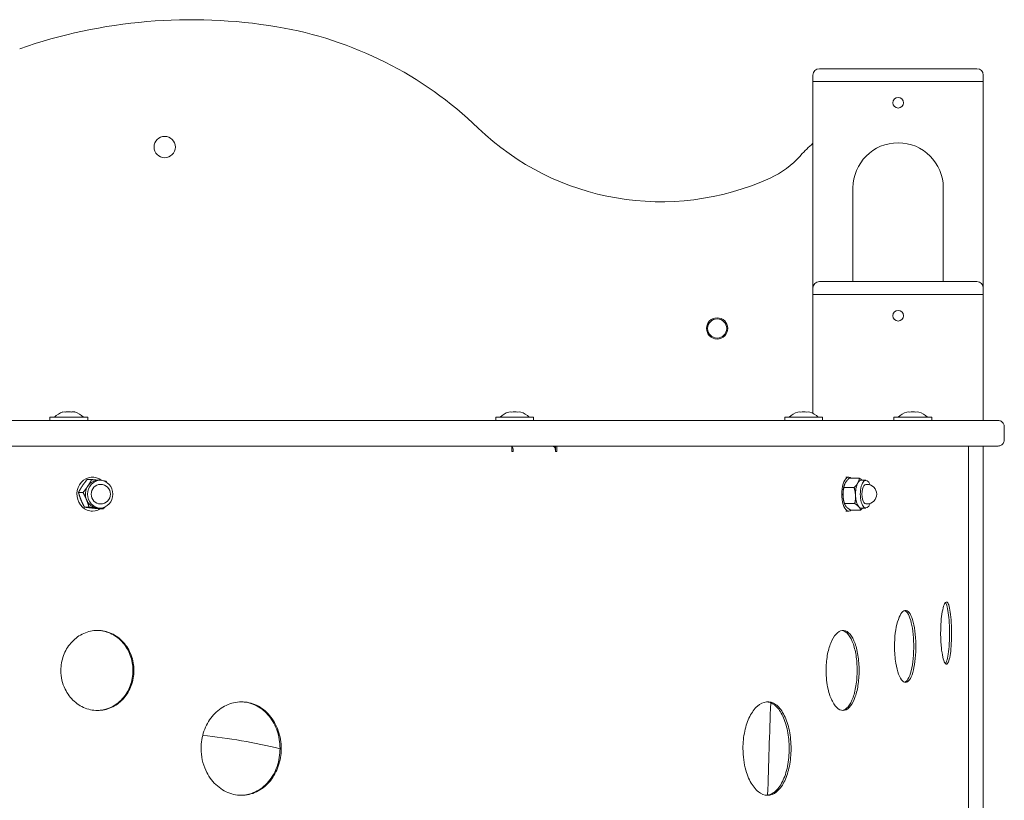
# Model space of a CAD drawing. Units: millimetres. Extents: x 4605.5 to 4614.7, y 5370.7 to 5385.
# Drawn here: x 4612.5 to 4612.9, y 5383.5 to 5383.9 of the extents above; entities that cross this region are included whole.
import ezdxf

# ---------------------------------------------------------------- set-up
doc = ezdxf.new("R2010")
doc.units = ezdxf.units.MM
doc.layers.add('Widoczne (ISO)', color=7, linetype='Continuous', lineweight=50)

# ---------------------------------------------------------------- blocks, each defined once
blk = doc.blocks.new('A$C14736D12')
at = {"layer": 'Widoczne (ISO)', "lineweight": 9}
for p, q in [((-0.03700000000026193, 1.806000000000495), (-0.03399999999965075, 1.806000000000495)), ((0.03399999999965075, 1.806000000000495), (-0.03399999999965075, 1.806000000000495)), ((0.03399999999965075, 1.806000000000495), (0.03700000000026193, 1.806000000000495)), ((-0.03999999999996362, 1.802999999999884), (-0.03999999999996362, 1.799999999999272)), ((-0.03399999999965075, 1.799999999999272), (-0.03999999999996362, 1.799999999999272)), ((-0.03999999999996362, 1.70299999999952), (-0.03999999999996362, 1.799999999999272)), ((-0.03399999999965075, 1.799999999999272), (-0.03999999999996362, 1.799999999999272)), ((0.03399999999965075, 1.799999999999272), (-0.03399999999965075, 1.799999999999272)), ((-0.03399999999965075, 1.799999999999272), (0.03399999999965075, 1.799999999999272)), ((0.03999999999996362, 1.799999999999272), (0.03399999999965075, 1.799999999999272)), ((0.03999999999996362, 1.799999999999272), (0.03399999999965075, 1.799999999999272)), ((0.03999999999996362, 1.799999999999272), (0.03999999999996362, 1.802999999999884)), ((0.03999999999996362, 1.70299999999952), (0.03999999999996362, 1.799999999999272)), ((-0.02120000000013533, 1.75), (-0.02120000000013533, 1.706000000000131)), ((0.02120000000013533, 1.706000000000131), (0.02120000000013533, 1.75)), ((-0.03999999999996362, 1.70299999999952), (-0.03999999999996362, 1.699999999999818)), ((-0.03700000000026193, 1.706000000000131), (-0.03399999999965075, 1.706000000000131)), ((0.03399999999965075, 1.706000000000131), (-0.03399999999965075, 1.706000000000131)), ((0.03399999999965075, 1.706000000000131), (0.03700000000026193, 1.706000000000131)), ((0.03999999999996362, 1.699999999999818), (0.03999999999996362, 1.70299999999952)), ((-0.03399999999965075, 1.699999999999818), (-0.03999999999996362, 1.699999999999818)), ((-0.03999999999996362, 1.644146928601003), (-0.03999999999996362, 1.699999999999818)), ((-0.03399999999965075, 1.699999999999818), (-0.03999999999996362, 1.699999999999818)), ((0.03399999999965075, 1.699999999999818), (-0.03399999999965075, 1.699999999999818)), ((-0.03399999999965075, 1.699999999999818), (0.03399999999965075, 1.699999999999818)), ((0.03999999999996362, 1.699999999999818), (0.03399999999965075, 1.699999999999818)), ((0.03999999999996362, 1.699999999999818), (0.03399999999965075, 1.699999999999818)), ((0.03999999999996362, 1.640800000000127), (0.03999999999996362, 1.699999999999818)), ((-0.3983074841153211, 1.642299999999523), (-0.3805074841147871, 1.642299999999523)), ((-0.3983074841153211, 1.642299999999523), (-0.3983074841153211, 1.640800000000127)), ((-0.3805074841147871, 1.642299999999523), (-0.3805074841147871, 1.640800000000127)), ((-0.1889730480925209, 1.642299999999523), (-0.1711730480928964, 1.642299999999523)), ((-0.1889730480925209, 1.642299999999523), (-0.1889730480925209, 1.640800000000127)), ((-0.1711730480928964, 1.642299999999523), (-0.1711730480928964, 1.640800000000127)), ((-0.05324842677237029, 1.642299999999523), (-0.03544842677183624, 1.642299999999523)), ((-0.05324842677237029, 1.642299999999523), (-0.05324842677237029, 1.640800000000127)), ((-0.03544842677183624, 1.642299999999523), (-0.03544842677183624, 1.640800000000127)), ((-0.002001553401896672, 1.642299999999523), (0.01579844659863738, 1.642299999999523)), ((-0.002001553401896672, 1.642299999999523), (-0.002001553401896672, 1.640800000000127)), ((0.01579844659863738, 1.642299999999523), (0.01579844659863738, 1.640800000000127)), ((-0.6538173287772224, 1.640800000000127), (0.04697296594440559, 1.640800000000127)), ((0.04983811064175825, 1.631656788485998), (0.04983811064175825, 1.637943211514539)), ((0.04697296594440559, 1.62880000000041), (-0.6538173287772224, 1.62880000000041)), ((-0.1814876953521889, 1.626299999999901), (-0.1814876953521889, 1.62880000000041)), ((-0.1609815343235823, 1.626845704811785), (-0.1609815343235823, 1.62880000000041)), ((-0.1602738924138976, 1.62880000000041), (-0.1602738924138976, 1.626299999999901)), ((0.03297480602577707, 0.8989999999994325), (0.03297480602577707, 1.62880000000041)), ((0.03999999999996362, 0.8988266250062225), (0.03999999999996362, 1.62880000000041)), ((-0.1814876953521889, 1.626299999999901), (-0.1811337082644968, 1.626299999999901)), ((-0.1814872616550929, 1.626299999999901), (-0.1814872616550929, 1.626800000000003)), ((-0.1807801548739008, 1.626299999999901), (-0.1811337082644968, 1.626299999999901)), ((-0.1807801548739008, 1.626800000000003), (-0.1807801548739008, 1.626299999999901)), ((-0.1609811650005213, 1.626299999999901), (-0.1609811650005213, 1.626800000000003)), ((-0.1606276116099252, 1.626299999999901), (-0.1609811650005213, 1.626299999999901)), ((-0.1606276116108347, 1.626299999999901), (-0.1602738924138976, 1.626299999999901)), ((-0.3789142576824815, 1.614192920065761), (-0.3783507058042233, 1.614192920065761)), ((-0.02451243060932029, 1.614192920065761), (-0.02325097190987435, 1.614192920065761)), ((-0.3809091055709359, 1.613045714821055), (-0.3787558865005849, 1.613045714821055)), ((-0.3757238772232085, 1.612692920065456), (-0.3747204613364374, 1.612692920065456)), ((-0.3747204613364374, 1.61079292006616), (-0.3745165150176035, 1.61079292006616)), ((-0.02551611091257655, 1.609254380073253), (-0.02069632940037991, 1.609254380073253)), ((-0.02530251534153649, 1.61031031735547), (-0.02525554855674272, 1.61045097296028)), ((-0.02303706203019829, 1.613658344414944), (-0.01821728051800164, 1.613658344414944)), ((-0.01737105935899308, 1.612692920065456), (-0.01512500580611231, 1.612692920065456)), ((-0.01512500580611231, 1.61079292006616), (-0.01466849085682043, 1.61079292006616)), ((-0.3849300566889724, 1.60696801530321), (-0.3827768376195309, 1.60696801530321)), ((-0.3821348521669279, 1.600115220549014), (-0.3799816330965768, 1.600115220549014)), ((-0.3747204613364374, 1.601592920065741), (-0.3745165150176035, 1.601592920065741)), ((-0.02530251534153649, 1.602075522776431), (-0.02513946170984127, 1.60158721157768)), ((-0.02519995527200081, 1.60178895572426), (-0.02038017375889467, 1.60178895572426)), ((-0.01512500580611231, 1.601592920065741), (-0.01466849085682043, 1.601592920065741)), ((-0.3789142576824815, 1.59819292006614), (-0.3783507058042233, 1.59819292006614)), ((-0.3757238772232085, 1.599692920066445), (-0.3747204613364374, 1.599692920066445)), ((-0.3753186965259374, 1.599340125310846), (-0.3731654774564959, 1.599340125310846)), ((-0.02451243060932029, 1.59819292006614), (-0.02325097190987435, 1.59819292006614)), ((-0.02240475074995629, 1.598727495716957), (-0.01758496923685016, 1.598727495716957)), ((-0.01737105935899308, 1.599692920066445), (-0.01512500580611231, 1.599692920066445))]:
    blk.add_line(p, q, dxfattribs=at)
for centre, radius in [((0, 1.789999999999964), 0.0025), ((-0.3444434830498722, 1.769174203493094), 0.004999999999999998), ((0, 1.690000000000509), 0.0025), ((-0.08500000000003638, 1.683999999999287), 0.004999999999999998), ((-0.08500000000003638, 1.683999999999287), 0.004499999999999998)]:
    blk.add_circle(centre, radius, dxfattribs=at)
for centre, radius, start, end in [((-0.3319822278972424, 1.584627123252176), 0.2443728767531663, 80.5179663098686, 109.247621946539), ((-0.3211458255464095, 1.649507883617844), 0.1785933914903799, 46.06758933094, 80.5179663098686), ((-0.03700000000026193, 1.802999999999884), 0.002999999999999999, 90, 180), ((0.03700000000026193, 1.802999999999884), 0.002999999999999999, 0, 90), ((-0.1113960828361087, 1.867223488197851), 0.1237227328645148, 226.06758933094, 294.4798554506884), ((0, 1.75), 0.02120000000000003, 0, 180), ((-0.001901659392387955, 1.726405492380763), 0.05861269607882518, 130.5417152714442, 138.3305027656712), ((-0.07780265695782873, 1.793440708996059), 0.04265228961382558, 294.4798554506884, 318.4258372932755), ((0.0960525539558148, 1.639224972193006), 0.1897441988264854, 138.3305027656712, 138.4258372932756), ((-0.03700000000026193, 1.70299999999952), 0.002999999999999999, 90, 180), ((0.03700000000026193, 1.70299999999952), 0.002999999999999999, 0, 90), ((-0.3894074841155089, 1.635695528231736), 0.009504471767839466, 107.1866626485792, 135.9823073672474), ((-0.3894074841155089, 1.635695528231736), 0.009504471767839468, 44.01769263275261, 72.81333735142083), ((-0.1800730480927086, 1.635695528231736), 0.009504471767839459, 107.2431381283435, 135.9823073672474), ((-0.1800730480927086, 1.635695528231736), 0.009185953648334714, 81.17872187126078, 98.82127812873921), ((-0.1800730480927086, 1.635695528231736), 0.009504471767839456, 44.01769263275261, 72.75686187165651), ((-0.04434842677255801, 1.635695528231736), 0.009504471767839346, 107.2431381283435, 135.9823073672474), ((-0.04434842677255801, 1.635695528231736), 0.009185953648334608, 81.17872187126078, 98.82127812873921), ((-0.04434842677255801, 1.635695528231736), 0.009504471767839346, 44.01769263275261, 72.75686187165651), ((0.006898446597915608, 1.635695528231736), 0.009504471767839459, 107.2431381283435, 135.9823073672474), ((0.006898446597915608, 1.635695528231736), 0.009185953648334714, 81.17872187126078, 98.82127812873921), ((0.006898446597915608, 1.635695528231736), 0.009504471767839456, 44.01769263275261, 72.75686187165651), ((-0.3745165150176035, 1.606192920065951), 0.00459999999999995, 270, 90), ((-0.01466849085682043, 1.606192920065951), 0.004599999999999948, 270, 90), ((14.91763274118421, 0.9883807290016193), 14.98649999984722, 178.0121887990729, 178.178030521969), ((-0.3500001607317245, 1.248999999999796), 0.2450000000000007, 75.89101387878722, 84.52132102125077)]:
    blk.add_arc(centre, radius, start, end, dxfattribs=at)
for centre, major_axis, ratio, start_param, end_param in [((-0.3915137241638149, 1.635695528231736), (-2.560451850541768e-16, 0.009185953648334773), 0.504794927506059, 6.129224959597675, 6.437145654761389), ((-0.3915272549775182, 1.635695528231736), (2.388367281724869e-16, 0.009185953648334777), 0.4951896956291492, 6.129224959597809, 6.437145654761466), ((-0.3894210149283026, 1.635695528231736), (8.768291648308945e-14, 0.009185953648334653), 0.9999846231352083, 6.281712294528941, 6.435164775676122), ((-0.3893939533027151, 1.635695528231736), (7.565836845913053e-14, 0.00918595364833472), 0.9999846231352083, 6.12922495960598, 6.437145654769788), ((-0.3873012440662933, 1.635695528231736), (-2.574329638349583e-16, 0.009185953648334777), 0.504794927506059, 6.129224959597675, 6.435164775666538), ((-0.3872877132534995, 1.635695528231736), (2.395306175628776e-16, 0.009185953648334742), 0.4951896956291492, 6.131205838692627, 6.437145654761466), ((-0.1821860860400193, 1.635695528231736), (-2.536859611268483e-16, 0.009185953648334768), 0.4999999999999993, 6.129224959597562, 6.437145654761257), ((-0.177960010145398, 1.635695528231736), (2.300937218535636e-16, 0.00918595364833472), 0.5000000000000007, 6.129224959597666, 6.437145654761605), ((-0.04646146471986867, 1.635695528231736), (-2.509104035652855e-16, 0.009185953648334659), 0.500000000000044, 6.129224959597577, 6.437145654761244), ((-0.04223538882433786, 1.635695528231736), (2.274569421700788e-16, 0.00918595364833461), 0.4999999999999562, 6.129224959597652, 6.437145654761373), ((0.00478540865060495, 1.635695528231736), (-2.536859611268483e-16, 0.009185953648334768), 0.4999999999999993, 6.129224959597562, 6.437145654761257), ((0.009011484546135762, 1.635695528231736), (2.300937218535636e-16, 0.00918595364833472), 0.5000000000000007, 6.129224959597666, 6.437145654761605), ((-0.182194368436285, 1.626800000000003), (-3.885440509621671e-18, 0.002000000000000005), 0.7071067811865488, 4.712388980384688, 5.759940607534309), ((-0.1623953785629055, 1.626800000000003), (1.107313089742963e-16, 0.0020000000000001), 0.7071067811865488, 4.712388980384729, 6.283185307179742), ((-0.182194368436285, 1.626800000000003), (-6.288372600415925e-19, -0.001000000000000852), 0.7071067811865486, 1.570796326794897, 1.605822115026338), ((-0.3783507058042233, 1.606192920065951), (1.192379528447418e-15, 0.008000000000000018), 0.9130298991918495, 5.651638204734982, 9.966931765332689), ((-0.02325097190987435, 1.606192920065951), (5.294376048681214e-16, 0.008000000000000007), 0.4078926368321069, 5.91554498078836, 9.79241828716057), ((-0.3757238772232085, 1.606192920065951), (1.572630914381534e-15, 0.006499999999999923), 0.9130298991918515, 0.9437435457736765, 1.99094109697031), ((-0.3757238772232085, 1.606192920065951), (9.64783808399261e-16, 0.006499999999999917), 0.9130298991918517, 0, 0.9437435457735788), ((-0.3747204613364374, 1.606192920065951), (9.968914582714208e-16, 0.004599999999999946), 0.9130298991918517, 0, 3.141592653589775), ((-0.02325097190987435, 1.606192920065951), (4.320502289267836e-16, 0.006499999999999913), 0.4078926368321072, 0.8847981065675654, 1.674250332217841), ((-0.01737105935899308, 1.606192920065951), (4.31876756579186e-16, 0.006499999999999926), 0.407892636832107, 0.6270527810215327, 1.674250332217841), ((-0.01737105935899308, 1.606192920065951), (4.438116540939063e-16, 0.006499999999999923), 0.4078926368321069, 0, 0.6270527810211881), ((-0.01512500580611231, 1.606192920065951), (4.31876756579186e-16, 0.006499999999999923), 0.4078926368321075, 5.444106740592814, 10.26385652735633), ((-0.01512500580611231, 1.606192920065951), (4.100941808360404e-16, 0.004599999999999947), 0.4078926368321074, 1.106046049963752e-12, 3.141592668491988), ((-0.02325097190987435, 1.606192920065951), (7.05546732149287e-16, 0.00649999999999992), 0.4078926368321072, 1.674250332217865, 2.256794547022515), ((-0.01737105935899308, 1.606192920065951), (7.051303985150525e-16, 0.006499999999999923), 0.4078926368321073, 1.674250332218387, 2.721447883415287), ((-0.3757238772232085, 1.606192920065951), (-9.59926582666526e-16, -0.006499999999999929), 0.9130298991918515, 5.132533750559929, 6.179731301756607), ((-0.01737105935899308, 1.606192920065951), (-3.824718319833656e-16, -0.006499999999999908), 0.4078926368321082, 5.863040537004279, 6.283185307179586), ((-0.3757238772232085, 1.606192920065951), (-1.163291685202342e-15, -0.006500000000000495), 0.9130298991918515, 6.179731301756648, 6.283185307179597)]:
    blk.add_ellipse(centre, major_axis=major_axis, ratio=ratio, start_param=start_param, end_param=end_param, dxfattribs=at)
blk.add_ellipse((-0.3747204613364374, 1.606192920065951), major_axis=(-3.49442697000768e-16, -0.006499999999999923), ratio=0.9130298991918516, dxfattribs=at)
for points, knots in [([(0.04983461662595801, 1.637800000000425), (0.04983473484207934, 1.637802423521862), (0.04983485005868715, 1.637804847045118), (0.04985801167003956, 1.638305062133441), (0.04975460699097312, 1.638805295171551), (0.04928588743041473, 1.639715620112838), (0.04891451653384138, 1.640131913381992), (0.04797203955058649, 1.640669074608923), (0.04747864061846485, 1.640800000000127), (0.04697296594440559, 1.640800000000127)], [-0.001796861873905438, -0.001796861873905438, -0.001796861873905438, -0.001796861873905438, 0, 0, 0.3690762441342968, 0.3690762441342968, 0.7415366374102444, 0.7415366374102444, 1.057985323106821, 1.057985323106821, 1.057985323106821, 1.057985323106821]), ([(0.04697296594440559, 1.62880000000041), (0.04747864188175299, 1.62880000000041), (0.04797204199348926, 1.628930926044632), (0.04891451831826998, 1.629468088503927), (0.04928588825168845, 1.629884381209195), (0.04975460708919854, 1.630794705291919), (0.04985801166549209, 1.631294938119936), (0.04983485005686816, 1.631795152982704), (0.04983473484207934, 1.631797576491408), (0.04983461662595801, 1.631800000000112)], [2.680941902216408, 2.680941902216408, 2.680941902216408, 2.680941902216408, 2.943444664794342, 2.943444664794342, 3.252409268959237, 3.252409268959237, 3.558567017966968, 3.558567017966968, 3.560057551007831, 3.560057551007831, 3.560057551007831, 3.560057551007831]), ([(0.0199638754784246, 1.540948786771878), (0.01996383765253995, 1.542797266046364), (0.0200335888812333, 1.544634822894295), (0.02030110299710941, 1.548054179754217), (0.02049390770571335, 1.549607138867941), (0.02097591013625788, 1.552286563776761), (0.02126179033803055, 1.553382386206067), (0.02188769924396183, 1.554967537625998), (0.02222268663626892, 1.555429520800317), (0.02289262096019229, 1.555626925073739), (0.02322119448035664, 1.555352829580443), (0.0238317668745367, 1.554079605259176), (0.02410715657060791, 1.553082568296304), (0.02456976070607197, 1.550494062688813), (0.02475276575569296, 1.548928828686257), (0.02501028177903208, 1.545436121728926), (0.02508239993039751, 1.543543773710553), (0.02510917564359261, 1.539738566541928), (0.02506672581966995, 1.537863486912102), (0.02487543207553244, 1.53437099536859), (0.02473111783001514, 1.532778541140942), (0.02434840142996109, 1.530002376748598), (0.02411226068761607, 1.528848392170403), (0.0235639992479264, 1.527128595913382), (0.02325539800403931, 1.526591239243317), (0.02260028930140834, 1.526235805959004), (0.02225960774649138, 1.526429472358359), (0.02159167635090853, 1.52754705447478), (0.02127131002453098, 1.528469574961491), (0.02070693706446036, 1.530929744771129), (0.02046879388399248, 1.532443689457068), (0.02018821797901182, 1.535177994795959), (0.02010661644453648, 1.536263037993194), (0.01999312930638553, 1.538552643740331), (0.01996385095117148, 1.53975019603422), (0.0199638754784246, 1.540948786771878)], [0, 0, 0, 0, 0.5545437853951216, 0.5545437853951216, 1.099455771606818, 1.099455771606818, 1.651765614884014, 1.651765614884014, 2.215046417448739, 2.215046417448739, 2.784224832292971, 2.784224832292971, 3.361644204548158, 3.361644204548158, 3.938275631783009, 3.938275631783009, 4.514822972257884, 4.514822972257884, 5.07556001239888, 5.07556001239888, 5.620813460983269, 5.620813460983269, 6.17207645362768, 6.17207645362768, 6.734518103927582, 6.734518103927582, 7.303429805446276, 7.303429805446276, 7.879783062990356, 7.879783062990356, 8.456704405933117, 8.456704405933117, 8.80246575702275, 8.80246575702275, 9.161876775122488, 9.161876775122488, 9.161876775122488, 9.161876775122488]), ([(0.0221915741894918, 1.526621269720636), (0.02231021958687052, 1.526756554501844), (0.02242623476377048, 1.52694209456422), (0.02284544003214251, 1.527817772826893), (0.0231200942198484, 1.528813455424824), (0.0235820282550776, 1.531399874151248), (0.02376488803838583, 1.532965507496556), (0.02402235226873017, 1.536460679752963), (0.02409444099248503, 1.538355853369467), (0.02412103925780684, 1.542165894655227), (0.02407844414028659, 1.544043342209989), (0.02388675060774403, 1.547539006271109), (0.02374224770574074, 1.54913238901463), (0.02335925892202795, 1.551907448070779), (0.02312315500421391, 1.553060002894199), (0.02264708928851178, 1.554550437170292), (0.02242504428795655, 1.55501003846075), (0.02219159442665841, 1.55527630573124)], [2.570666433942457, 2.570666433942457, 2.570666433942457, 2.570666433942457, 2.781980540208987, 2.781980540208987, 3.358093573523091, 3.358093573523091, 3.934702749430072, 3.934702749430072, 4.511902264810441, 4.511902264810441, 5.073427966116815, 5.073427966116815, 5.619067095651756, 5.619067095651756, 6.169995175121278, 6.169995175121278, 6.585638070794693, 6.585638070794693, 6.585638070794693, 6.585638070794693]), ([(-0.001715115817205515, 1.534692156850724), (-0.001715186819637893, 1.536834869108134), (-0.001584412200827501, 1.538964920311628), (-0.001081063078345323, 1.542928552468766), (-0.0007177618426794652, 1.544728701018357), (0.0001954908693733159, 1.547834596902248), (0.0007393102168862242, 1.549104828554846), (0.001938483141202596, 1.550942259086696), (0.002584420746643445, 1.551477785576935), (0.003886707272613421, 1.551706724578253), (0.004530788835836574, 1.551389128784649), (0.00573706043905986, 1.549913613009267), (0.006286249397817301, 1.548758108210677), (0.00721444413466088, 1.545757995409076), (0.007584829713778163, 1.54394375625634), (0.008107497706077993, 1.53989529561477), (0.008254799642600119, 1.537701784432102), (0.008309506263685762, 1.533290848041361), (0.00822281204182218, 1.531117233927034), (0.007833968029444804, 1.527068652630987), (0.007541093059444393, 1.525222622107322), (0.006770147923816694, 1.52200435134273), (0.006296805337115075, 1.520666558997618), (0.005207420796068618, 1.518672731604966), (0.00459865706943674, 1.518049659152894), (0.003317549619168858, 1.517637177432334), (0.002656756124451931, 1.517861360641291), (0.001370582691379241, 1.51915610422293), (0.0007585184093841235, 1.520225054389812), (-0.0003144427009829087, 1.523076084404238), (-0.0007643005628779065, 1.524830733288582), (-0.001293270988753648, 1.528000386804706), (-0.001446792687602283, 1.529258539680086), (-0.001660190227994462, 1.531913526283461), (-0.001715161874017213, 1.533302239016848), (-0.001715115817205515, 1.534692156850724)], [0, 0, 0, 0, 0.6428136809498586, 0.6428136809498586, 1.274462112049705, 1.274462112049705, 1.914676006194715, 1.914676006194715, 2.567581880564153, 2.567581880564153, 3.227305520719442, 3.227305520719442, 3.896589463740209, 3.896589463740209, 4.565001872478076, 4.565001872478076, 5.233319762679796, 5.233319762679796, 5.883322849414345, 5.883322849414345, 6.515369016877348, 6.515369016877348, 7.154368260013338, 7.154368260013338, 7.806301719846777, 7.806301719846777, 8.465715839456772, 8.465715839456772, 9.133759060230819, 9.133759060230819, 9.802506112634397, 9.802506112634397, 10.20345208946127, 10.20345208946127, 10.6202353367891, 10.6202353367891, 10.6202353367891, 10.6202353367891]), ([(0.003013386355632974, 1.517847137049102), (0.003411510209843982, 1.51797771440306), (0.00380049175782915, 1.518272773937497), (0.004777955654390098, 1.519470475592243), (0.005325674115738366, 1.520624411023164), (0.006252510813283152, 1.523622106107723), (0.006622600372793386, 1.525436806668949), (0.007145160960135399, 1.529488128508092), (0.007292403441169881, 1.531684907005911), (0.007346748256168212, 1.536101453566516), (0.007259756821440533, 1.538277808364001), (0.006870104694826296, 1.542330072838013), (0.006576853148544615, 1.544177175832374), (0.005805388542285073, 1.547394167697348), (0.00533214117604075, 1.548730302779404), (0.004247485818268615, 1.550711729772956), (0.003644387781605474, 1.551330263193449), (0.003013449703757942, 1.551537182394895)], [2.815285756459859, 2.815285756459859, 2.815285756459859, 2.815285756459859, 3.22470429770152, 3.22470429770152, 3.892474126394264, 3.892474126394264, 4.560860690431785, 4.560860690431785, 5.22993565650267, 5.22993565650267, 5.880853686959855, 5.880853686959855, 6.513347953467425, 6.513347953467425, 7.151959231151293, 7.151959231151293, 7.798108162284248, 7.798108162284248, 7.798108162284248, 7.798108162284248]), ([(-0.3932026864813452, 1.523410410331053), (-0.3932029140942177, 1.525791188601943), (-0.3927846005208266, 1.528157899067082), (-0.3911636126249505, 1.532561907228228), (-0.3899904628069635, 1.534562057264338), (-0.3870110723828475, 1.538013004766981), (-0.3852239016559906, 1.53942434604869), (-0.3812318230548044, 1.541465885075013), (-0.3790567994965386, 1.542060918174684), (-0.3746095966980647, 1.542315408300965), (-0.3723785825650339, 1.541962657469412), (-0.3681455020378053, 1.540323586435989), (-0.3661887205962557, 1.539039939936629), (-0.3628492536809063, 1.535706927537831), (-0.3614985390340735, 1.533691262143293), (-0.3595842117038046, 1.529193201558883), (-0.3590395369883481, 1.526756034007121), (-0.3588373585016598, 1.521854987437109), (-0.3591580582633469, 1.51943980539545), (-0.3605859284898543, 1.514941233457648), (-0.3616586725647721, 1.512890001664346), (-0.3644500565151247, 1.50931395256157), (-0.3661506117396129, 1.507827401049326), (-0.3700096508337083, 1.505611762807348), (-0.3721407352804817, 1.504919278831949), (-0.3765606410179316, 1.504460487427423), (-0.3788087172961241, 1.504709262551842), (-0.3831291772221448, 1.506147114492705), (-0.3851564820361091, 1.507334409421674), (-0.3886785388967837, 1.510501450058655), (-0.390137741160288, 1.51245076482337), (-0.3918468119245517, 1.515972697747202), (-0.3923407584752567, 1.517371042271407), (-0.3930266525767365, 1.520321959851572), (-0.3932028341796467, 1.521865514905585), (-0.3932026864813452, 1.523410410331053)], [0, 0, 0, 0, 0.7142334853862452, 0.7142334853862452, 1.416060898024533, 1.416060898024533, 2.127395298737184, 2.127395298737184, 2.852806061233469, 2.852806061233469, 3.585773129372412, 3.585773129372412, 4.329370413661403, 4.329370413661403, 5.072041947874858, 5.072041947874858, 5.814611480207897, 5.814611480207897, 6.53684366024769, 6.53684366024769, 7.239114941733096, 7.239114941733096, 7.949098542475014, 7.949098542475014, 8.673429164567759, 8.673429164567759, 9.406051948513062, 9.406051948513062, 10.14826563121418, 10.14826563121418, 10.89130751881322, 10.89130751881322, 11.33695119536613, 11.33695119536613, 11.80020693958606, 11.80020693958606, 11.80020693958606, 11.80020693958606]), ([(-0.376156883636213, 1.50460910404945), (-0.3742951596141211, 1.504633729971829), (-0.3724509098483395, 1.50499198619309), (-0.3685707680306223, 1.506496985612102), (-0.3666192470827809, 1.507778888970279), (-0.3632847427570596, 1.511109216395198), (-0.3619351179549994, 1.513125392945767), (-0.3600211974626291, 1.517626636158639), (-0.3594767376143864, 1.520067425854904), (-0.3592758936410974, 1.524974712587209), (-0.3595976953965874, 1.527392935613534), (-0.3610285055710847, 1.53189560570172), (-0.3621025945740257, 1.533948025225982), (-0.3648956912984431, 1.537522655755311), (-0.3665957817302115, 1.539007365949146), (-0.3704509226745358, 1.541216783765776), (-0.3725777928493699, 1.541906029396159), (-0.3752320049034097, 1.54217889345091), (-0.3756944778961042, 1.54220560244903), (-0.3761568891513889, 1.542211715859594)], [2.971011976862855, 2.971011976862855, 2.971011976862855, 2.971011976862855, 3.582883209408183, 3.582883209408183, 4.324798319438919, 4.324798319438919, 5.067441083771568, 5.067441083771568, 5.810852915171615, 5.810852915171615, 6.534102449173607, 6.534102449173607, 7.23687265894424, 7.23687265894424, 7.946425452059234, 7.946425452059234, 8.669229823275295, 8.669229823275295, 8.82131455845558, 8.82131455845558, 8.82131455845558, 8.82131455845558]), ([(-0.03384854352134425, 1.523410410331053), (-0.03384865163934592, 1.525791188601943), (-0.0336496332392926, 1.528157899067082), (-0.03288219743626541, 1.532561907228228), (-0.0323278746482174, 1.534562057264338), (-0.03093050149982446, 1.538013004766981), (-0.03009671658401203, 1.53942434604869), (-0.02825152442710532, 1.541465885075013), (-0.02725442362861941, 1.542060918174684), (-0.02523612243021489, 1.542315408300965), (-0.02423384546364105, 1.541962657469412), (-0.02234962839611399, 1.540323586435989), (-0.02148795703124051, 1.539039939936629), (-0.02002740400621406, 1.535706927537831), (-0.01944222295060172, 1.533691262143293), (-0.01861534211275284, 1.529193201558883), (-0.0183816119651965, 1.526756034007121), (-0.01829472722965875, 1.521854987437109), (-0.01843221965464181, 1.51943980539545), (-0.01904768878375762, 1.514941233457648), (-0.01951093305160612, 1.512890001664346), (-0.02072619776481588, 1.50931395256157), (-0.02147063769643864, 1.507827401049326), (-0.02317689166739001, 1.505611762807348), (-0.02412708994052082, 1.504919278831949), (-0.02611836244523147, 1.504460487427423), (-0.02714136071881512, 1.504709262551842), (-0.02912543445017945, 1.506147114492705), (-0.03006591956909688, 1.507334409421674), (-0.03171058472798904, 1.510501450058655), (-0.03239791889063781, 1.51245076482337), (-0.03320539643937082, 1.515972697747202), (-0.03343951897386432, 1.517371042271407), (-0.03376486737761297, 1.520321959851572), (-0.03384861367976555, 1.521865514905585), (-0.03384854352134425, 1.523410410331053)], [0, 0, 0, 0, 0.7142334853851142, 0.7142334853851142, 1.416060898021757, 1.416060898021757, 2.127395298734641, 2.127395298734641, 2.852806061232828, 2.852806061232828, 3.585773129373408, 3.585773129373408, 4.329370413660631, 4.329370413660631, 5.072041947878753, 5.072041947878753, 5.81461148021832, 5.81461148021832, 6.53684366026435, 6.53684366026435, 7.239114941756875, 7.239114941756875, 7.949098542505554, 7.949098542505554, 8.673429164605192, 8.673429164605192, 9.406051948556547, 9.406051948556547, 10.14826563127004, 10.14826563127004, 10.8913075188782, 10.8913075188782, 11.33695119543642, 11.33695119543642, 11.80020693966022, 11.80020693966022, 11.80020693966022, 11.80020693966022]), ([(-0.02630196303198318, 1.504640212107915), (-0.02558469326686463, 1.504743023289848), (-0.02488166134935454, 1.505089465801575), (-0.02326641477156954, 1.506496985612102), (-0.0224070534150087, 1.507778888970279), (-0.02094864732043789, 1.511109216395198), (-0.02036393574144313, 1.513125392945767), (-0.01953722629150434, 1.517626636158639), (-0.01930359043763019, 1.520067425854904), (-0.01921727926128369, 1.524974712587209), (-0.01935524347118189, 1.527392935613534), (-0.01997198905337427, 1.53189560570172), (-0.02043582409714872, 1.533948025225982), (-0.02165188699837017, 1.537522655755311), (-0.02239616163024039, 1.539007365949146), (-0.02410079782930552, 1.541216783765776), (-0.02504917433816445, 1.541906029396159), (-0.02612524843243591, 1.542151563920925), (-0.02621351927155047, 1.542167944612629), (-0.02630191629395995, 1.542180612467746)], [3.058697433788324, 3.058697433788324, 3.058697433788324, 3.058697433788324, 3.582883209402111, 3.582883209402111, 4.324798319426851, 4.324798319426851, 5.067441083755477, 5.067441083755477, 5.810852915152257, 5.810852915152257, 6.534102449151386, 6.534102449151386, 7.236872658921714, 7.236872658921714, 7.946425452034413, 7.946425452034413, 8.669229823251023, 8.669229823251023, 8.733687377600388, 8.733687377600388, 8.733687377600388, 8.733687377600388]), ([(-0.3273763634306306, 1.486737174047448), (-0.3273766150614392, 1.489514739694641), (-0.3269140609554597, 1.492275892853286), (-0.3251228805174833, 1.497413878430052), (-0.323826917741826, 1.499747370387013), (-0.3205391153178425, 1.503773398687372), (-0.3185684523832606, 1.505419915077255), (-0.3141724182587495, 1.50780161599323), (-0.311780170943166, 1.508495834416863), (-0.3068958227167968, 1.508792993186944), (-0.3044490530828625, 1.508381743198697), (-0.2998124375435509, 1.506470346357673), (-0.297672260514446, 1.50497329708196), (-0.2940228626084718, 1.501085743895601), (-0.2925485639261751, 1.498734462953507), (-0.290459682855726, 1.493487195549278), (-0.2898656951483645, 1.490643961627939), (-0.2896445239157401, 1.484926019489649), (-0.2899936222875112, 1.482108164447709), (-0.2915500684857761, 1.476859464068184), (-0.2927198955740096, 1.474466150667467), (-0.2957675709913019, 1.470293635855342), (-0.2976257534710385, 1.46855905690245), (-0.301848439902642, 1.465973518288592), (-0.304183089041544, 1.46516521263402), (-0.3090323490878291, 1.464628891706525), (-0.3115023096306686, 1.464918428062447), (-0.3162556239203695, 1.466594267039909), (-0.3184893929346799, 1.46797850674011), (-0.3223743911767087, 1.47167170573357), (-0.323986233083815, 1.473945268153329), (-0.3258757698558838, 1.47805443103789), (-0.3264223614896764, 1.479686724584099), (-0.3271814712279593, 1.483131553895873), (-0.3273765268249917, 1.48493358057658), (-0.3273763634306306, 1.486737174047448)], [0, 0, 0, 0, 0.8332696984814538, 0.8332696984814538, 1.652065009455788, 1.652065009455788, 2.481929286777066, 2.481929286777066, 3.328158831254566, 3.328158831254566, 4.183162043038636, 4.183162043038636, 5.050584203812267, 5.050584203812267, 5.917020800795732, 5.917020800795732, 6.783345117765649, 6.783345117765649, 7.625969837848872, 7.625969837848872, 8.44528725193875, 8.44528725193875, 9.273572932918611, 9.273572932918611, 10.11854300856424, 10.11854300856424, 10.97314368157374, 10.97314368157374, 11.83894040842972, 11.83894040842972, 12.70580574666664, 12.70580574666664, 13.22605559453169, 13.22605559453169, 13.76688650992402, 13.76688650992402, 13.76688650992402, 13.76688650992402]), ([(-0.3086251477998303, 1.464802857411996), (-0.3065923051599384, 1.464835331065842), (-0.3045811861211405, 1.465252803049225), (-0.3003411805620999, 1.467003715006285), (-0.298206755434876, 1.468498731925138), (-0.2945627732087814, 1.472383155678472), (-0.2930896662182931, 1.474735029616568), (-0.2910012257543713, 1.479986017877309), (-0.2904074771595333, 1.482833459531321), (-0.2901877608674113, 1.488558696550172), (-0.2905380592437723, 1.491380090184066), (-0.2920977195326486, 1.496633584401934), (-0.2932690139095939, 1.499028274896773), (-0.2963185844664622, 1.503199140055585), (-0.2981762742410865, 1.504931570969347), (-0.3023947338606376, 1.507509850787756), (-0.3047247911017621, 1.50831437861234), (-0.3076279580191112, 1.508632383483928), (-0.3081265068503853, 1.50866352785124), (-0.308625155568734, 1.508671490183588)], [3.469772069588223, 3.469772069588223, 3.469772069588223, 3.469772069588223, 4.179791173373412, 4.179791173373412, 5.045251173272996, 5.045251173272996, 5.911654082622457, 5.911654082622457, 6.778963527260962, 6.778963527260962, 7.622776814454177, 7.622776814454177, 8.442678612842368, 8.442678612842368, 9.270462269332752, 9.270462269332752, 10.11365182342036, 10.11365182342036, 10.28792213671802, 10.28792213671802, 10.28792213671802, 10.28792213671802]), ([(-0.07287998945412255, 1.486737174047448), (-0.0728801457253212, 1.489514739694641), (-0.07259256019005988, 1.492275892853286), (-0.07148278287422727, 1.497413878430052), (-0.07068094818987447, 1.499747370387013), (-0.06865739595741616, 1.503773398687372), (-0.06744904148035857, 1.505419915077255), (-0.0647712402515026, 1.50780161599323), (-0.06332247652972, 1.508495834416863), (-0.06038550296307221, 1.508792993186944), (-0.05892479841804743, 1.508381743198697), (-0.05617480719502055, 1.506470346357673), (-0.05491509516195947, 1.50497329708196), (-0.05277738753920858, 1.501085743895601), (-0.05191955745704036, 1.498734462953507), (-0.05070670183522452, 1.493487195549278), (-0.05036341565210023, 1.490643961627939), (-0.05023546178563265, 1.484926019489649), (-0.05043708677294489, 1.482108164447709), (-0.05133945577199484, 1.476859464067275), (-0.05201855743507622, 1.474466150667467), (-0.0537980033113854, 1.470293635855342), (-0.05488716839136032, 1.46855905690245), (-0.05737978470824601, 1.465973518288592), (-0.05876612750307686, 1.46516521263402), (-0.06166689373094414, 1.464628891706525), (-0.06315489627013449, 1.464918428062447), (-0.06603704805820598, 1.466594267039909), (-0.06740124648604251, 1.46797850674011), (-0.06978492497273692, 1.47167170573357), (-0.07077998826207477, 1.473945268153329), (-0.07194899768637697, 1.47805443103789), (-0.07228793034391856, 1.479686724584099), (-0.07275889455013385, 1.483131553895873), (-0.07288009092735592, 1.48493358057658), (-0.07287998945412255, 1.486737174047448)], [0, 0, 0, 0, 0.8332696984860477, 0.8332696984860477, 1.652065009463173, 1.652065009463173, 2.481929286788508, 2.481929286788508, 3.328158831270406, 3.328158831270406, 4.183162043057242, 4.183162043057242, 5.050584203833613, 5.050584203833613, 5.917020800814783, 5.917020800814783, 6.78334511777963, 6.78334511777963, 7.625969837857649, 7.625969837857649, 8.445287251942181, 8.445287251942181, 9.27357293291408, 9.27357293291408, 10.11854300855071, 10.11854300855071, 10.9731436815536, 10.9731436815536, 11.83894040840095, 11.83894040840095, 12.70580574662926, 12.70580574662926, 13.22605559448456, 13.22605559448456, 13.76688650986691, 13.76688650986691, 13.76688650986691, 13.76688650986691]), ([(-0.06170057605504553, 1.464816627121763), (-0.06057547623640858, 1.464899949711253), (-0.05947051313160046, 1.465311902229587), (-0.05704063957546168, 1.467003715006285), (-0.05578430645618937, 1.468498731925138), (-0.05364974684198387, 1.472383155678472), (-0.05279260737279401, 1.474735029616568), (-0.05158000307255861, 1.479986017877309), (-0.05123685726266558, 1.482833459531321), (-0.05110974518538569, 1.488558696550172), (-0.05131206254736753, 1.491380090184066), (-0.05221630451796955, 1.496633584401934), (-0.05289626832291106, 1.499028274896773), (-0.05467687513191777, 1.503199140055585), (-0.05576579094486078, 1.504931570969347), (-0.05825602161348797, 1.507509850787756), (-0.05963969686308701, 1.50831437861234), (-0.06128563695347111, 1.508615764216302), (-0.06149292230293213, 1.508642350871014), (-0.06170054803078528, 1.508657723086799)], [3.522949799243304, 3.522949799243304, 3.522949799243304, 3.522949799243304, 4.179791173371649, 4.179791173371649, 5.045251173270194, 5.045251173270194, 5.911654082617262, 5.911654082617262, 6.778963527251755, 6.778963527251755, 7.622776814439829, 7.622776814439829, 8.442678612819753, 8.442678612819753, 9.270462269303305, 9.270462269303305, 10.1136518233867, 10.1136518233867, 10.23474861819995, 10.23474861819995, 10.23474861819995, 10.23474861819995])]:
    blk.add_open_spline(points, degree=3, knots=knots, dxfattribs=at)
for points, weights in [([(-0.3831563858857407, 1.610006865063042), (-0.3840894508393831, 1.608596529980787), (-0.3849300566889724, 1.606968015304119)], [1, 1.037954849302046, 1]), ([(-0.3809091055709359, 1.613045714821055), (-0.3822233209311889, 1.611417200143478), (-0.3831563858857407, 1.610006865063042)], [1, 1.037954849302038, 1]), ([(-0.3827768376195309, 1.606968015304119), (-0.3814626222583684, 1.608596529980787), (-0.3805295573038165, 1.610006865063042)], [1, 1.037954849302037, 1]), ([(-0.3805295573038165, 1.610006865063042), (-0.3795964923501742, 1.611417200143478), (-0.3787558865005849, 1.613045714821055)], [1, 1.03795484930202, 1]), ([(-0.3787558865005849, 1.613045714821055), (-0.3768788789730024, 1.612856770127109), (-0.375418669341343, 1.612692920065456)], [1, 1.03441196915565, 1.006424342847416]), ([(-0.3729641970348894, 1.612401779191714), (-0.3724606642363142, 1.612338682049085), (-0.3719397308605039, 1.612270619582887)], [1.016506015556743, 1.012128995643692, 1]), ([(-0.3719397308605039, 1.612270619582887), (-0.3718036603004293, 1.612017161920448), (-0.3716758884147566, 1.611772397097411)], [1, 1.00507307986183, 1.008790014737827]), ([(-0.02551611091257655, 1.609254380073253), (-0.02596146278301603, 1.607254025648217), (-0.02588809861117625, 1.605521667899666)], [1, 1.037954849302038, 1]), ([(-0.02480665199072973, 1.611456362244098), (-0.02538191728581296, 1.610434418762452), (-0.02551611091257655, 1.609254380073253)], [1, 1.037954849302042, 1]), ([(-0.02303706203019829, 1.613658344414944), (-0.02423138669564651, 1.612478305725745), (-0.02480665199072973, 1.611456362244098)], [1, 1.037954849302039, 1]), ([(-0.02069632940037991, 1.609254380073253), (-0.01950200473493169, 1.610434418762452), (-0.01892673943984846, 1.611456362244098)], [1, 1.037954849302021, 1]), ([(-0.02000818606029497, 1.605521667899666), (-0.02008155023213476, 1.607254025648217), (-0.02069632940037991, 1.609254380073253)], [1, 1.03795484930202, 1]), ([(-0.01892673943984846, 1.611456362244098), (-0.01835147414476523, 1.612478305725745), (-0.01821728051800164, 1.613658344414944)], [1, 1.037954849302023, 1]), ([(-0.01821728051800164, 1.613658344414944), (-0.01741892558402469, 1.613146316660277), (-0.01688277344601374, 1.612692920065456)], [1, 1.023357625932753, 1.017966425338876]), ([(-0.3849300566889724, 1.606968015304119), (-0.384417888650205, 1.605131814483684), (-0.383769259183282, 1.603541617926567)], [1, 1.03795484930204, 1]), ([(-0.3811424306022673, 1.603541617926567), (-0.3817910600691903, 1.605131814483684), (-0.3827768376195309, 1.606968015304119)], [1, 1.037954849302042, 1]), ([(-0.02588809861117625, 1.605521667899666), (-0.02581473443933646, 1.603789310151114), (-0.02519995527200081, 1.601788955725169)], [1, 1.037954849302046, 1]), ([(-0.02038017375889467, 1.601788955725169), (-0.01993482188845519, 1.603789310151114), (-0.02000818606029497, 1.605521667899666)], [1, 1.037954849302037, 1]), ([(-0.383769259183282, 1.603541617926567), (-0.383120629716359, 1.601951421369449), (-0.3821348521669279, 1.600115220549014)], [1, 1.03795484930204, 1]), ([(-0.3821348521669279, 1.600115220549014), (-0.3805452735232393, 1.599907534406157), (-0.3789635791017645, 1.599727672930385)], [1, 1.037954849302056, 1]), ([(-0.3799816330965768, 1.600115220549014), (-0.3804938011353443, 1.601951421369449), (-0.3811424306022673, 1.603541617926567)], [1, 1.037954849302042, 1]), ([(-0.3763367505207498, 1.599727672930385), (-0.3779184449413151, 1.599907534406157), (-0.3799816330965768, 1.600115220549014)], [1, 1.037954849302027, 1]), ([(-0.37251945308617, 1.600156472485651), (-0.3728259042773061, 1.599760908633471), (-0.3731654774564959, 1.599340125310846)], [1.014282691419732, 1.009538465696062, 1]), ([(-0.02519995527200081, 1.601788955725169), (-0.02498104799633438, 1.600968639988423), (-0.02433241853032087, 1.600258225720609)], [1, 1.03795484930204, 1]), ([(-0.02433241853032087, 1.600258225720609), (-0.02368378906339785, 1.599547811454613), (-0.02240475074995629, 1.598727495716957)], [1, 1.03795484930204, 1]), ([(-0.01845250597943959, 1.600258225720609), (-0.01910113544545311, 1.600968639988423), (-0.02038017375889467, 1.601788955725169)], [1, 1.037954849302042, 1]), ([(-0.01758496923685016, 1.598727495716957), (-0.01780387651251658, 1.599547811454613), (-0.01845250597943959, 1.600258225720609)], [1, 1.037954849302042, 1]), ([(-0.3789635791017645, 1.599727672930385), (-0.3773818846811992, 1.599547811454613), (-0.3753186965259374, 1.599340125310846)], [1, 1.037954849302047, 1]), ([(-0.3731654774564959, 1.599340125310846), (-0.3747550561001844, 1.599547811454613), (-0.3763367505207498, 1.599727672930385)], [1, 1.037954849302045, 1]), ([(-0.01668704384155717, 1.599692920066445), (-0.01707350091965054, 1.599232846079758), (-0.01758496923685016, 1.598727495716957)], [1.018481261491235, 1.015908890965472, 1])]:
    blk.add_rational_spline(points, weights, degree=2, dxfattribs=at)

msp = doc.modelspace()

# ---------------------------------------------------------------- block references
msp.add_blockref('A$C14736D12', (4612.87083256864, 5382.055788159403))

doc.saveas('drawing.dxf')
